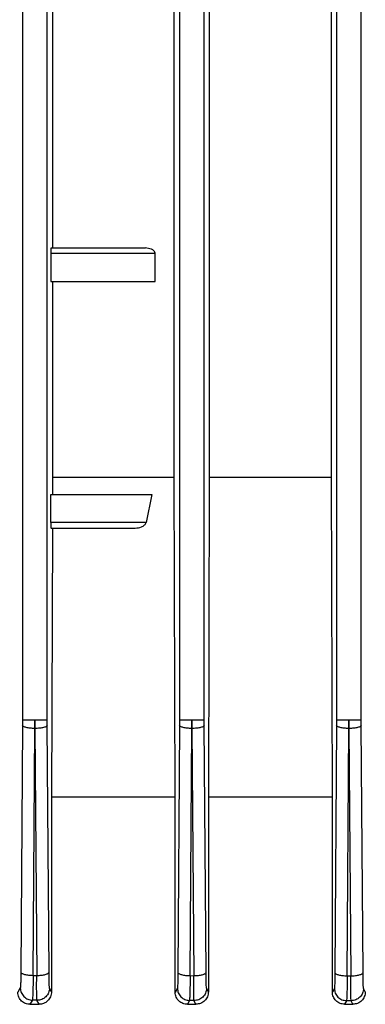
# Model space of a CAD drawing. Units: millimetres. Extents: x 4 to 416, y 4 to 293.
# Drawn here: x 108 to 110, y 113 to 118 of the extents above; entities that cross this region are included whole.
import ezdxf

# ---------------------------------------------------------------- set-up
doc = ezdxf.new("R2010")
doc.units = ezdxf.units.MM

msp = doc.modelspace()

# ---------------------------------------------------------------- linework, layer by layer
at = {"color": 7, "linetype": 'Continuous', "lineweight": 25}
for p, q in [((108.4106, 122.7376), (108.4106, 114.0921)), ((108.54, 114.0921), (108.54, 122.7376)), ((109.2341, 122.7379), (109.2341, 114.0921)), ((109.3635, 114.0921), (109.3635, 122.7379)), ((110.0577, 122.7381), (110.0577, 114.0921)), ((110.187, 114.0921), (110.187, 122.7381)), ((109.2057, 115.3655), (109.2057, 120.1839)), ((109.39, 120.1839), (109.39, 115.3655)), ((110.0308, 115.3655), (110.0308, 120.1839)), ((108.5679, 118.9806), (108.5679, 116.5688)), ((108.5597, 116.5688), (109.0544, 116.5688)), ((108.5589, 116.5394), (108.5589, 116.3924)), ((109.106, 116.5394), (108.5589, 116.5394)), ((109.106, 116.3924), (109.106, 116.5394)), ((108.5589, 116.3924), (109.106, 116.3924)), ((108.5679, 116.3924), (108.5679, 115.3655)), ((108.5679, 115.3655), (108.5676, 115.2747)), ((109.2108, 113.6865), (109.2057, 115.3655)), ((109.39, 115.3655), (109.3851, 113.6865)), ((110.0356, 113.6865), (110.0308, 115.3655)), ((108.5589, 115.1276), (108.5589, 115.2747)), ((108.5589, 115.2747), (109.0876, 115.2747)), ((109.0876, 115.2747), (109.0579, 115.1276)), ((109.0579, 115.1276), (108.5589, 115.1276)), ((108.5597, 115.0982), (109.0013, 115.0982)), ((108.5671, 115.0982), (108.5626, 113.6865)), ((108.4106, 114.0921), (108.4105, 114.0631)), ((108.4753, 114.0921), (108.4752, 114.0464)), ((108.4754, 114.0464), (108.4753, 114.0921)), ((108.5401, 114.0631), (108.54, 114.0921)), ((109.2341, 114.0921), (109.234, 114.0631)), ((109.2988, 114.0921), (109.2987, 114.0464)), ((109.2989, 114.0464), (109.2988, 114.0921)), ((109.3636, 114.0631), (109.3635, 114.0921)), ((110.0577, 114.0921), (110.0576, 114.0631)), ((110.1224, 114.0921), (110.1223, 114.0464)), ((110.1225, 114.0464), (110.1224, 114.0921)), ((110.1871, 114.0631), (110.187, 114.0921)), ((108.4105, 114.0631), (108.4014, 112.767)), ((108.4661, 112.7503), (108.4752, 114.0464)), ((108.4754, 114.0464), (108.4845, 112.7498)), ((108.5492, 112.7665), (108.5401, 114.0631)), ((109.234, 114.0631), (109.2249, 112.7655)), ((109.2896, 112.7488), (109.2987, 114.0464)), ((109.2989, 114.0464), (109.308, 112.7485)), ((109.3727, 112.7652), (109.3636, 114.0631)), ((110.0576, 114.0631), (110.0485, 112.7646)), ((110.1131, 112.7478), (110.1223, 114.0464)), ((110.1225, 114.0464), (110.1316, 112.7476)), ((110.1962, 112.7644), (110.1871, 114.0631)), ((108.5626, 113.6865), (108.5626, 112.6646)), ((109.2108, 112.6617), (109.2108, 113.6865)), ((109.3851, 113.6865), (109.3851, 112.6642)), ((110.0356, 113.6865), (109.3851, 113.6865)), ((110.0356, 112.6622), (110.0356, 113.6865)), ((108.4661, 112.7503), (108.4845, 112.7498)), ((109.2896, 112.7488), (109.308, 112.7485)), ((110.1131, 112.7478), (110.1316, 112.7476)), ((108.3987, 112.6843), (108.3852, 112.6612)), ((108.5626, 112.6646), (108.5519, 112.6837)), ((109.2223, 112.6829), (109.2108, 112.6617)), ((109.3851, 112.6642), (109.3754, 112.6824)), ((110.0458, 112.6819), (110.0356, 112.6622)), ((110.2081, 112.6637), (110.1989, 112.6817)), ((108.4618, 112.6197), (108.4491, 112.5982)), ((108.4491, 112.5982), (108.4973, 112.5982)), ((108.4856, 112.6191), (108.4618, 112.6197)), ((108.4973, 112.5982), (108.4856, 112.6191)), ((109.2858, 112.6183), (109.2749, 112.5982)), ((109.2749, 112.5982), (109.3198, 112.5982)), ((109.3096, 112.6178), (109.2858, 112.6183)), ((109.3198, 112.5982), (109.3096, 112.6178)), ((110.1098, 112.6173), (110.0999, 112.5982)), ((110.0999, 112.5982), (110.1431, 112.5982)), ((110.1336, 112.617), (110.1098, 112.6173)), ((110.1431, 112.5982), (110.1336, 112.617))]:
    msp.add_line(p, q, dxfattribs=at)
for points, knots in [([(108.5597, 116.5688), (108.5596, 116.5687), (108.5595, 116.5683), (108.5593, 116.5656), (108.5592, 116.5613), (108.5591, 116.5557), (108.559, 116.5489), (108.5589, 116.5432), (108.5589, 116.5394)], [0, 0, 0, 0, 0.155813, 0.291516, 0.501769, 0.631972, 0.758607, 1, 1, 1, 1]), ([(109.106, 116.5394), (109.1059, 116.5407), (109.1058, 116.5434), (109.1038, 116.5485), (109.098, 116.5561), (109.0814, 116.5664), (109.0654, 116.5678), (109.0544, 116.5688)], [0, 0, 0, 0, 0.056218, 0.115636, 0.238947, 0.480798, 1, 1, 1, 1]), ([(108.5679, 115.3655), (108.6715, 115.3655), (108.8788, 115.3655), (109.0968, 115.3655), (109.2057, 115.3655)], [0, 0, 0, 0, 0.5, 1, 1, 1, 1]), ([(109.39, 115.3655), (109.4952, 115.3655), (109.7057, 115.3655), (109.9224, 115.3655), (110.0308, 115.3655)], [0, 0, 0, 0, 0.4999998, 1, 1, 1, 1]), ([(108.5589, 115.1276), (108.5589, 115.1239), (108.559, 115.1182), (108.5591, 115.1113), (108.5592, 115.1057), (108.5593, 115.1015), (108.5595, 115.0987), (108.5596, 115.0984), (108.5597, 115.0982)], [0, 0, 0, 0, 0.241393, 0.368028, 0.498231, 0.708484, 0.844187, 1, 1, 1, 1]), ([(109.0013, 115.0982), (109.0123, 115.0993), (109.0295, 115.1009), (109.0476, 115.1116), (109.0555, 115.1204), (109.0572, 115.1254), (109.0579, 115.1276)], [0, 0, 0, 0, 0.501922, 0.783885, 0.902417, 1, 1, 1, 1]), ([(108.4106, 114.0921), (108.4118, 114.0921), (108.4141, 114.0921), (108.4291, 114.0921), (108.4503, 114.0921), (108.467, 114.0921), (108.4753, 114.0921)], [0, 0, 0, 0, 0.25, 0.5000014, 0.7500038, 1, 1, 1, 1]), ([(108.4753, 114.0921), (108.4836, 114.0921), (108.5003, 114.0921), (108.5215, 114.0921), (108.5365, 114.0921), (108.5388, 114.0921), (108.54, 114.0921)], [0, 0, 0, 0, 0.250003, 0.500003, 0.750002, 1, 1, 1, 1]), ([(109.2341, 114.0921), (109.2353, 114.0921), (109.2376, 114.0921), (109.2527, 114.0921), (109.2738, 114.0921), (109.2905, 114.0921), (109.2988, 114.0921)], [0, 0, 0, 0, 0.249998, 0.499997, 0.749997, 1, 1, 1, 1]), ([(109.2988, 114.0921), (109.3072, 114.0921), (109.3238, 114.0921), (109.345, 114.0921), (109.36, 114.0921), (109.3623, 114.0921), (109.3635, 114.0921)], [0, 0, 0, 0, 0.2499962, 0.4999986, 0.75, 1, 1, 1, 1]), ([(110.0577, 114.0921), (110.0588, 114.0921), (110.0611, 114.0921), (110.0762, 114.0921), (110.0973, 114.0921), (110.114, 114.0921), (110.1224, 114.0921)], [0, 0, 0, 0, 0.250001, 0.5, 0.749997, 1, 1, 1, 1]), ([(110.1224, 114.0921), (110.1307, 114.0921), (110.1474, 114.0921), (110.1685, 114.0921), (110.1836, 114.0921), (110.1859, 114.0921), (110.187, 114.0921)], [0, 0, 0, 0, 0.2499963, 0.4999957, 0.7499964, 1, 1, 1, 1]), ([(108.4752, 114.0464), (108.4669, 114.0467), (108.4502, 114.0473), (108.429, 114.0512), (108.414, 114.0567), (108.4117, 114.061), (108.4105, 114.0631)], [0, 0, 0, 0, 0.250008, 0.5, 0.750001, 1, 1, 1, 1]), ([(108.5401, 114.0631), (108.5389, 114.061), (108.5366, 114.0567), (108.5216, 114.0512), (108.5004, 114.0473), (108.4837, 114.0467), (108.4754, 114.0464)], [0, 0, 0, 0, 0.25, 0.5, 0.750001, 1, 1, 1, 1]), ([(109.2987, 114.0464), (109.2904, 114.0467), (109.2737, 114.0473), (109.2525, 114.0512), (109.2375, 114.0567), (109.2352, 114.061), (109.234, 114.0631)], [0, 0, 0, 0, 0.249999, 0.5, 0.75, 1, 1, 1, 1]), ([(109.3636, 114.0631), (109.3625, 114.061), (109.3602, 114.0567), (109.3451, 114.0512), (109.3239, 114.0473), (109.3073, 114.0467), (109.2989, 114.0464)], [0, 0, 0, 0, 0.249999, 0.5, 0.749992, 1, 1, 1, 1]), ([(110.1223, 114.0464), (110.1139, 114.0467), (110.0972, 114.0473), (110.0761, 114.0512), (110.061, 114.0567), (110.0587, 114.061), (110.0576, 114.0631)], [0, 0, 0, 0, 0.250001, 0.500002, 0.750004, 1, 1, 1, 1]), ([(110.1871, 114.0631), (110.186, 114.061), (110.1837, 114.0567), (110.1686, 114.0512), (110.1475, 114.0473), (110.1308, 114.0467), (110.1225, 114.0464)], [0, 0, 0, 0, 0.249995, 0.499991, 0.749991, 1, 1, 1, 1]), ([(109.2108, 113.6865), (109.1002, 113.6865), (108.8791, 113.6865), (108.6681, 113.6865), (108.5626, 113.6865)], [0, 0, 0, 0, 0.5, 1, 1, 1, 1]), ([(108.4014, 112.767), (108.4013, 112.7559), (108.4011, 112.7338), (108.4005, 112.7076), (108.3996, 112.6893), (108.399, 112.686), (108.3987, 112.6843)], [0, 0, 0, 0, 0.249398, 0.49933, 0.750139, 1, 1, 1, 1]), ([(108.4014, 112.767), (108.4026, 112.7648), (108.4049, 112.7605), (108.4199, 112.755), (108.4411, 112.7512), (108.4578, 112.7506), (108.4661, 112.7503)], [0, 0, 0, 0, 0.250005, 0.499998, 0.749995, 1, 1, 1, 1]), ([(108.4661, 112.7503), (108.4658, 112.7328), (108.4652, 112.6978), (108.4641, 112.6565), (108.4629, 112.6276), (108.4622, 112.6223), (108.4618, 112.6197)], [0, 0, 0, 0, 0.249392, 0.499317, 0.750137, 1, 1, 1, 1]), ([(108.4856, 112.6191), (108.4853, 112.6217), (108.4849, 112.6268), (108.4844, 112.6559), (108.4843, 112.6973), (108.4844, 112.7323), (108.4845, 112.7498)], [0, 0, 0, 0, 0.249397, 0.499316, 0.750118, 1, 1, 1, 1]), ([(108.4845, 112.7498), (108.4928, 112.7501), (108.5095, 112.7507), (108.5307, 112.7546), (108.5457, 112.7601), (108.548, 112.7644), (108.5492, 112.7665)], [0, 0, 0, 0, 0.249999, 0.499998, 0.749997, 1, 1, 1, 1]), ([(108.5519, 112.6837), (108.5516, 112.6853), (108.551, 112.6886), (108.5501, 112.707), (108.5495, 112.7333), (108.5493, 112.7555), (108.5492, 112.7665)], [0, 0, 0, 0, 0.249391, 0.499311, 0.750119, 1, 1, 1, 1]), ([(109.2249, 112.7655), (109.2248, 112.7545), (109.2246, 112.7324), (109.224, 112.7062), (109.2232, 112.6879), (109.2226, 112.6846), (109.2223, 112.6829)], [0, 0, 0, 0, 0.250012, 0.500447, 0.750617, 1, 1, 1, 1]), ([(109.2249, 112.7655), (109.2261, 112.7634), (109.2284, 112.7591), (109.2434, 112.7536), (109.2646, 112.7497), (109.2813, 112.7491), (109.2896, 112.7488)], [0, 0, 0, 0, 0.250002, 0.500004, 0.750003, 1, 1, 1, 1]), ([(109.2896, 112.7488), (109.2894, 112.7313), (109.2889, 112.6964), (109.2879, 112.6551), (109.2868, 112.6262), (109.2861, 112.6209), (109.2858, 112.6183)], [0, 0, 0, 0, 0.2500145, 0.5004659, 0.7506267, 1, 1, 1, 1]), ([(109.308, 112.7485), (109.3164, 112.7488), (109.3331, 112.7494), (109.3542, 112.7533), (109.3693, 112.7587), (109.3716, 112.7631), (109.3727, 112.7652)], [0, 0, 0, 0, 0.249997, 0.500003, 0.750007, 1, 1, 1, 1]), ([(109.3096, 112.6178), (109.3093, 112.6204), (109.3088, 112.6256), (109.3083, 112.6547), (109.308, 112.6961), (109.308, 112.731), (109.308, 112.7485)], [0, 0, 0, 0, 0.2493762, 0.4992945, 0.7501018, 1, 1, 1, 1]), ([(109.3754, 112.6824), (109.3751, 112.6841), (109.3745, 112.6874), (109.3737, 112.7058), (109.373, 112.7321), (109.3728, 112.7542), (109.3727, 112.7652)], [0, 0, 0, 0, 0.249384, 0.499306, 0.750128, 1, 1, 1, 1]), ([(110.0485, 112.7646), (110.0484, 112.7536), (110.0481, 112.7315), (110.0475, 112.7053), (110.0467, 112.687), (110.0461, 112.6836), (110.0458, 112.6819)], [0, 0, 0, 0, 0.250002, 0.50045, 0.75062, 1, 1, 1, 1]), ([(110.0485, 112.7646), (110.0496, 112.7624), (110.0519, 112.7581), (110.0669, 112.7526), (110.0881, 112.7487), (110.1048, 112.7481), (110.1131, 112.7478)], [0, 0, 0, 0, 0.250002, 0.500001, 0.750001, 1, 1, 1, 1]), ([(110.1131, 112.7478), (110.113, 112.7304), (110.1126, 112.6955), (110.1117, 112.6543), (110.1108, 112.6254), (110.1101, 112.62), (110.1098, 112.6173)], [0, 0, 0, 0, 0.250021, 0.500464, 0.750629, 1, 1, 1, 1]), ([(110.1316, 112.7476), (110.1399, 112.7479), (110.1566, 112.7485), (110.1778, 112.7524), (110.1928, 112.7579), (110.1951, 112.7622), (110.1962, 112.7644)], [0, 0, 0, 0, 0.249997, 0.500003, 0.750007, 1, 1, 1, 1]), ([(110.1336, 112.617), (110.1333, 112.6197), (110.1327, 112.6249), (110.1321, 112.654), (110.1317, 112.6954), (110.1316, 112.7303), (110.1316, 112.7476)], [0, 0, 0, 0, 0.249367, 0.499281, 0.750101, 1, 1, 1, 1]), ([(110.1989, 112.6817), (110.1986, 112.6833), (110.198, 112.6867), (110.1972, 112.7051), (110.1966, 112.7313), (110.1964, 112.7534), (110.1962, 112.7644)], [0, 0, 0, 0, 0.249381, 0.499309, 0.750137, 1, 1, 1, 1]), ([(108.4491, 112.5982), (108.4413, 112.599), (108.4258, 112.6006), (108.4082, 112.6115), (108.3969, 112.6238), (108.3904, 112.6351), (108.386, 112.6477), (108.3854, 112.6567), (108.3852, 112.6612)], [0, 0, 0, 0, 0.251072, 0.500989, 0.627871, 0.750525, 0.876058, 1, 1, 1, 1]), ([(108.3987, 112.6843), (108.3997, 112.676), (108.4017, 112.6594), (108.4161, 112.6382), (108.4369, 112.6232), (108.4535, 112.6209), (108.4618, 112.6197)], [0, 0, 0, 0, 0.2499292, 0.4998789, 0.7495774, 1, 1, 1, 1]), ([(108.5519, 112.6837), (108.5509, 112.6751), (108.5494, 112.6622), (108.5409, 112.6471), (108.5299, 112.6339), (108.515, 112.6246), (108.4985, 112.6196), (108.4899, 112.6193), (108.4856, 112.6191)], [0, 0, 0, 0, 0.24982, 0.375175, 0.500175, 0.749464, 0.874771, 1, 1, 1, 1]), ([(108.5626, 112.6646), (108.5624, 112.6601), (108.5618, 112.6508), (108.5574, 112.6378), (108.5508, 112.626), (108.5394, 112.6128), (108.5214, 112.6009), (108.5053, 112.5991), (108.4973, 112.5982)], [0, 0, 0, 0, 0.123546, 0.249254, 0.372599, 0.499316, 0.749348, 1, 1, 1, 1]), ([(109.2749, 112.5982), (109.2668, 112.5991), (109.2506, 112.6008), (109.2328, 112.6125), (109.2218, 112.6251), (109.2156, 112.6363), (109.2115, 112.6487), (109.211, 112.6573), (109.2108, 112.6617)], [0, 0, 0, 0, 0.250381, 0.500076, 0.626067, 0.750163, 0.875316, 1, 1, 1, 1]), ([(109.2223, 112.6829), (109.2233, 112.6745), (109.2253, 112.6578), (109.2398, 112.6366), (109.2607, 112.6216), (109.2774, 112.6194), (109.2858, 112.6183)], [0, 0, 0, 0, 0.249945, 0.499879, 0.749572, 1, 1, 1, 1]), ([(109.3754, 112.6824), (109.3744, 112.6739), (109.3729, 112.661), (109.3645, 112.6459), (109.3536, 112.6329), (109.3352, 112.6205), (109.3181, 112.6187), (109.3096, 112.6178)], [0, 0, 0, 0, 0.250147, 0.375624, 0.500792, 0.750407, 1, 1, 1, 1]), ([(109.3851, 112.6642), (109.3848, 112.6598), (109.3843, 112.6509), (109.3801, 112.6382), (109.3739, 112.6266), (109.3627, 112.6135), (109.3447, 112.6012), (109.3281, 112.5992), (109.3198, 112.5982)], [0, 0, 0, 0, 0.124135, 0.250363, 0.37513, 0.500348, 0.749877, 1, 1, 1, 1]), ([(110.0999, 112.5982), (110.0916, 112.5992), (110.0751, 112.6011), (110.0572, 112.6132), (110.0463, 112.6259), (110.0403, 112.6372), (110.0363, 112.6494), (110.0359, 112.6579), (110.0356, 112.6622)], [0, 0, 0, 0, 0.2497, 0.499119, 0.623905, 0.749259, 0.875144, 1, 1, 1, 1]), ([(110.0458, 112.6819), (110.0468, 112.6735), (110.0489, 112.6568), (110.0634, 112.6355), (110.0846, 112.6205), (110.1014, 112.6184), (110.1098, 112.6173)], [0, 0, 0, 0, 0.2499423, 0.4998797, 0.7495688, 1, 1, 1, 1]), ([(110.1989, 112.6817), (110.1979, 112.6731), (110.1965, 112.6604), (110.1882, 112.6453), (110.1773, 112.6323), (110.159, 112.6199), (110.1421, 112.618), (110.1336, 112.617)], [0, 0, 0, 0, 0.25015, 0.375621, 0.500796, 0.7504, 1, 1, 1, 1]), ([(110.2081, 112.6637), (110.2078, 112.6594), (110.2073, 112.6507), (110.2034, 112.6383), (110.1973, 112.6269), (110.1864, 112.6138), (110.1683, 112.6013), (110.1515, 112.5993), (110.1431, 112.5982)], [0, 0, 0, 0, 0.12457, 0.250734, 0.37619, 0.500896, 0.750166, 1, 1, 1, 1])]:
    msp.add_open_spline(points, degree=3, knots=knots, dxfattribs=at)

doc.saveas('drawing.dxf')
